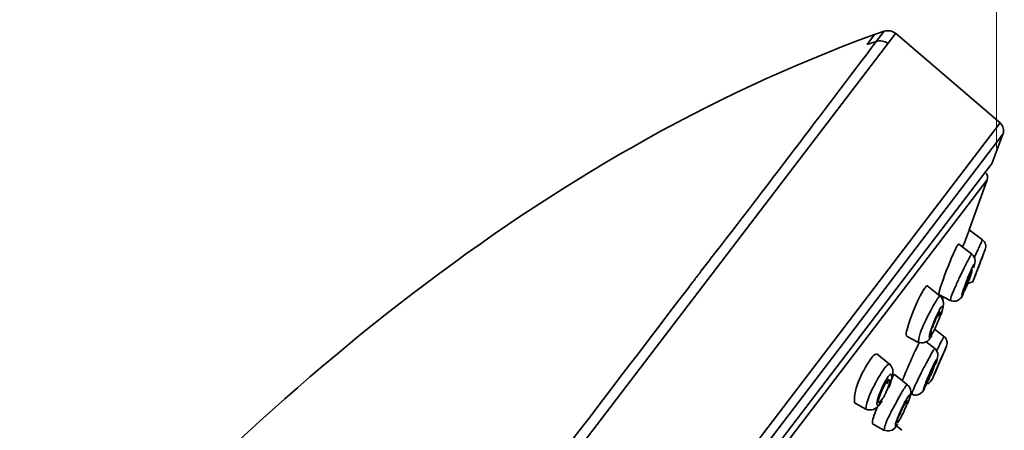
# Model space of a CAD drawing. Units: inches. Extents: x 32 to 176, y 57 to 268.
# Drawn here: x 156 to 176, y 237 to 245 of the extents above; entities that cross this region are included whole.
import ezdxf

# ---------------------------------------------------------------- set-up
doc = ezdxf.new("R2010")
doc.units = ezdxf.units.IN
doc.header["$MEASUREMENT"] = 0
doc.layers.add('Layer 1', color=7, linetype='Continuous')
doc.layers.add('Layer 2', color=7, linetype='Continuous')

# ---------------------------------------------------------------- blocks, each defined once
blk = doc.blocks.new('block 3')
at = {"layer": 'Layer 1', "color": 7, "lineweight": 35, "true_color": 0xffffff}
for points in [[(173.596, 244.425), (163.445, 231.141)], [(173.198, 244.423), (173.049, 244.223)], [(173.387, 244.488), (173.199, 244.423)], [(173.232, 244.286), (173.387, 244.486)], [(173.612, 244.448), (173.596, 244.425)], [(173.613, 244.448), (175.68, 242.68)], [(173.049, 244.223), (173.232, 244.286)], [(175.68, 242.68), (165.605, 229.493)], [(175.735, 242.454), (165.749, 229.383)], [(175.735, 242.454), (175.514, 241.87)], [(156.337, 216.765), (175.505, 241.855)], [(175.505, 241.855), (175.514, 241.87)], [(156.638, 216.963), (175.424, 241.556)], [(175.07, 240.57), (175.424, 241.556)], [(175.33, 240.372), (175.07, 240.57)], [(174.856, 240.291), (175.118, 240.089)], [(175.34, 240.061), (175.384, 240.18)], [(175.173, 239.878), (175.185, 239.956)], [(175.29, 239.933), (175.301, 239.961)], [(175.319, 240.007), (175.328, 240.032)], [(175.319, 240.007), (175.324, 240.022)], [(175.324, 240.022), (175.328, 240.032)], [(175.328, 240.032), (175.338, 240.058)], [(174.9, 239.678), (174.968, 239.819)], [(174.968, 239.819), (175, 239.884)], [(175.158, 239.828), (175.173, 239.878)], [(175.253, 239.838), (175.277, 239.899)], [(174.866, 239.606), (174.9, 239.678)], [(175.037, 239.613), (175.067, 239.686)], [(175.138, 239.541), (175.158, 239.592)], [(174.228, 239.467), (174.495, 239.258)], [(174.95, 239.377), (174.957, 239.398)], [(174.468, 239.29), (174.691, 239.176)], [(174.563, 239.113), (174.538, 239.208)], [(174.54, 239.208), (174.556, 239.246)], [(174.906, 239.227), (174.956, 239.313)], [(174.307, 238.976), (174.253, 238.871)], [(174.307, 238.976), (174.342, 239.041)], [(174.342, 239.041), (174.375, 239.1)], [(174.51, 239.035), (174.517, 239.046)], [(174.523, 238.925), (174.543, 238.993)], [(174.543, 238.993), (174.556, 239.048)], [(174.554, 239.037), (174.563, 239.113)], [(174.556, 239.048), (174.563, 239.126)], [(174.253, 238.871), (174.218, 238.799)], [(174.405, 238.799), (174.388, 238.761)], [(174.422, 238.873), (174.391, 238.803)], [(174.405, 238.799), (174.422, 238.835)], [(174.482, 238.94), (174.491, 238.953)], [(174.568, 238.466), (174.396, 238.601)], [(173.829, 238.472), (174.053, 238.352)], [(174.291, 238.422), (174.331, 238.483)], [(174.069, 238.316), (174.083, 238.342)], [(174.21, 238.363), (174.386, 238.224)], [(174.571, 238.158), (174.618, 238.27)], [(173.24, 238.12), (173.49, 237.92)], [(174.229, 237.956), (174.263, 238.019)], [(174.263, 238.019), (174.294, 238.076)], [(174.42, 237.964), (174.436, 238.01)], [(174.436, 238.01), (174.45, 238.087)], [(174.475, 237.939), (174.501, 237.998)], [(174.516, 238.032), (174.528, 238.059)], [(174.537, 238.08), (174.528, 238.059)], [(174.558, 238.129), (174.548, 238.106)], [(174.548, 238.106), (174.553, 238.118)], [(174.558, 238.129), (174.553, 238.118)], [(174.564, 238.143), (174.558, 238.129)], [(174.303, 237.77), (174.335, 237.842)], [(174.309, 237.768), (174.326, 237.804)], [(174.396, 237.903), (174.42, 237.964)], [(173.449, 237.587), (173.462, 237.604)], [(173.473, 237.677), (173.463, 237.665)], [(173.51, 237.538), (173.534, 237.614)], [(173.534, 237.614), (173.543, 237.648)], [(173.543, 237.648), (173.551, 237.682)], [(173.544, 237.652), (173.56, 237.673)], [(173.551, 237.682), (173.556, 237.711)], [(173.556, 237.711), (173.56, 237.768)], [(173.593, 237.716), (173.85, 237.511)], [(173.783, 237.68), (173.818, 237.764)], [(174.12, 237.743), (174.085, 237.671)], [(174.309, 237.768), (174.292, 237.732)], [(174.346, 237.642), (174.372, 237.699)], [(173.205, 237.524), (173.187, 237.488)], [(173.37, 237.503), (173.319, 237.393)], [(173.37, 237.503), (173.393, 237.551)], [(173.373, 237.462), (173.399, 237.511)], [(173.399, 237.511), (173.41, 237.53)], [(173.478, 237.454), (173.51, 237.538)], [(173.495, 237.507), (173.512, 237.555)], [(174.148, 237.374), (174.191, 237.446)], [(174.202, 237.532), (174.195, 237.513)], [(173.319, 237.393), (173.278, 237.285)], [(173.602, 237.123), (173.677, 237.26)], [(173.677, 237.26), (173.695, 237.292)], [(173.695, 237.292), (173.73, 237.351)], [(173.73, 237.351), (173.746, 237.378)], [(173.87, 237.29), (173.862, 237.281)], [(173.876, 237.201), (173.895, 237.258)], [(173.895, 237.258), (173.908, 237.307)], [(173.906, 237.302), (173.913, 237.334)], [(173.908, 237.307), (173.915, 237.376)], [(173.908, 237.336), (173.93, 237.323)], [(173.93, 237.323), (173.969, 237.309)], [(173.943, 237.361), (173.948, 237.376)], [(173.969, 237.309), (173.995, 237.304)], [(173.995, 237.304), (174.02, 237.304)], [(174.02, 237.304), (174.088, 237.323)], [(174.088, 237.323), (174.147, 237.374)], [(172.799, 237.151), (173.025, 237.028)], [(173.296, 237.119), (173.32, 237.153)], [(173.32, 237.153), (173.345, 237.191)], [(173.602, 237.123), (173.564, 237.051)], [(173.751, 237.054), (173.734, 237.016)], [(173.783, 237.142), (173.748, 237.07)], [(173.77, 237.087), (173.751, 237.054)], [(173.841, 237.205), (173.833, 237.195)], [(173.851, 237.136), (173.876, 237.201)], [(173.157, 236.74), (173.382, 236.617)], [(173.621, 236.685), (173.653, 236.731)], [(173.738, 236.613), (173.631, 236.697)], [(173.638, 236.714), (173.646, 236.725)]]:
    blk.add_lwpolyline(points, dxfattribs=at)
for points, knots in [([(173.198, 244.423), (166.565, 242.017), (161.105, 237.311), (156.422, 232.143), (151.663, 226.891), (147.975, 220.727), (144.917, 214.363), (144.492, 213.478), (144.065, 212.583), (143.705, 211.67)], [0, 0, 0, 0, 1, 1, 1, 2, 2, 2, 3, 3, 3, 3]), ([(175.335, 240.053), (175.278, 239.903), (175.22, 239.752), (175.162, 239.602), (175.217, 239.746), (175.273, 239.889), (175.328, 240.032)], [0, 0, 0, 0, 1, 1, 1, 2, 2, 2, 2]), ([(175.245, 239.817), (175.217, 239.746), (175.19, 239.674), (175.162, 239.602), (175.184, 239.659), (175.206, 239.716), (175.228, 239.773)], [0, 0, 0, 0, 1, 1, 1, 2, 2, 2, 2]), ([(174.567, 238.15), (174.503, 238.003), (174.439, 237.856), (174.376, 237.709), (174.437, 237.849), (174.497, 237.989), (174.558, 238.129)], [0, 0, 0, 0, 1, 1, 1, 2, 2, 2, 2]), ([(174.537, 238.08), (174.483, 237.957), (174.429, 237.833), (174.376, 237.709), (174.433, 237.841), (174.49, 237.974), (174.548, 238.106)], [0, 0, 0, 0, 1, 1, 1, 2, 2, 2, 2])]:
    blk.add_open_spline(points, degree=3, knots=knots, dxfattribs=at)
for points in [[(173.613, 244.446), (173.547, 244.497), (173.466, 244.512), (173.387, 244.486)], [(169.963, 240.007), (171.067, 241.421), (172.147, 242.857), (173.232, 244.286)], [(173.232, 244.286), (173.311, 244.309), (173.391, 244.295), (173.459, 244.246)], [(175.735, 242.454), (175.762, 242.538), (175.742, 242.618), (175.68, 242.68)], [(175.424, 241.556), (175.441, 241.606), (175.431, 241.662), (175.386, 241.7)], [(175.047, 240.51), (175.05, 240.521), (175.054, 240.53), (175.059, 240.54)], [(175.059, 240.54), (175.062, 240.55), (175.066, 240.56), (175.07, 240.57)], [(174.938, 240.228), (174.974, 240.322), (175.011, 240.416), (175.047, 240.51)], [(175.287, 240.277), (175.298, 240.3), (175.308, 240.323), (175.319, 240.346)], [(175.319, 240.346), (175.322, 240.355), (175.326, 240.363), (175.33, 240.372)], [(175.384, 240.18), (175.408, 240.246), (175.394, 240.322), (175.33, 240.371)], [(174.52, 239.495), (174.601, 239.728), (174.692, 239.959), (174.795, 240.184)], [(174.795, 240.184), (174.81, 240.217), (174.829, 240.25), (174.848, 240.281)], [(174.848, 240.281), (174.852, 240.283), (174.855, 240.285), (174.859, 240.287)], [(175.207, 240.104), (175.213, 240.115), (175.217, 240.126), (175.222, 240.138)], [(175.222, 240.138), (175.237, 240.168), (175.251, 240.198), (175.264, 240.228)], [(175.264, 240.228), (175.268, 240.237), (175.272, 240.245), (175.276, 240.254)], [(175.276, 240.254), (175.279, 240.261), (175.283, 240.269), (175.287, 240.277)], [(175.353, 240.097), (175.361, 240.12), (175.369, 240.141), (175.378, 240.163)], [(175.378, 240.163), (175.38, 240.169), (175.382, 240.174), (175.384, 240.18)], [(169.741, 239.716), (169.81, 239.806), (169.878, 239.896), (169.947, 239.986)], [(169.947, 239.986), (169.952, 239.993), (169.957, 240), (169.963, 240.007)], [(175, 239.884), (175.032, 239.952), (175.068, 240.018), (175.108, 240.081)], [(175.185, 239.956), (175.183, 240.009), (175.16, 240.056), (175.118, 240.089)], [(175.17, 240.024), (175.183, 240.05), (175.195, 240.077), (175.207, 240.104)], [(175.254, 239.84), (175.267, 239.875), (175.28, 239.909), (175.293, 239.944)], [(175.29, 239.933), (175.286, 239.922), (175.281, 239.911), (175.277, 239.899)], [(175.293, 239.944), (175.297, 239.952), (175.3, 239.96), (175.303, 239.969)], [(175.303, 239.969), (175.319, 240.012), (175.336, 240.055), (175.353, 240.097)], [(175.067, 239.686), (175.087, 239.735), (175.108, 239.784), (175.131, 239.832)], [(175.067, 239.665), (175.081, 239.699), (175.096, 239.732), (175.114, 239.765)], [(175.126, 239.779), (175.115, 239.728), (175.099, 239.671), (175.08, 239.619)], [(175.114, 239.765), (175.116, 239.768), (175.118, 239.772), (175.121, 239.775)], [(175.131, 239.832), (175.139, 239.848), (175.148, 239.864), (175.156, 239.88)], [(175.156, 239.88), (175.159, 239.884), (175.162, 239.889), (175.165, 239.893)], [(175.165, 239.893), (175.169, 239.88), (175.166, 239.845), (175.156, 239.821)], [(175.198, 239.697), (175.207, 239.719), (175.216, 239.742), (175.225, 239.765)], [(175.225, 239.765), (175.231, 239.781), (175.237, 239.798), (175.244, 239.815)], [(175.237, 239.798), (175.243, 239.811), (175.248, 239.825), (175.252, 239.838)], [(175.244, 239.815), (175.247, 239.823), (175.25, 239.832), (175.254, 239.84)], [(175.253, 239.838), (175.25, 239.831), (175.248, 239.824), (175.245, 239.817)], [(169.524, 239.433), (169.554, 239.472), (169.583, 239.51), (169.613, 239.55)], [(169.613, 239.55), (169.656, 239.605), (169.699, 239.66), (169.741, 239.716)], [(174.774, 239.4), (174.803, 239.469), (174.834, 239.538), (174.866, 239.606)], [(174.957, 239.398), (174.982, 239.47), (175.009, 239.542), (175.037, 239.613)], [(175.005, 239.514), (175.015, 239.54), (175.026, 239.567), (175.036, 239.594)], [(175.036, 239.594), (175.046, 239.617), (175.057, 239.642), (175.067, 239.665)], [(175.08, 239.619), (175.07, 239.593), (175.06, 239.567), (175.049, 239.541)], [(175.138, 239.541), (175.145, 239.559), (175.152, 239.576), (175.158, 239.594)], [(175.17, 239.625), (175.151, 239.572), (175.18, 239.648), (175.186, 239.663)], [(175.17, 239.625), (175.151, 239.572), (175.18, 239.648), (175.186, 239.663)], [(175.158, 239.594), (175.166, 239.615), (175.174, 239.636), (175.183, 239.657)], [(175.17, 239.625), (175.168, 239.617), (175.165, 239.609), (175.162, 239.602)], [(175.17, 239.625), (175.168, 239.617), (175.165, 239.609), (175.162, 239.602)], [(175.183, 239.657), (175.185, 239.663), (175.188, 239.669), (175.19, 239.676)], [(175.186, 239.663), (175.188, 239.671), (175.191, 239.679), (175.195, 239.686)], [(175.19, 239.676), (175.193, 239.683), (175.196, 239.69), (175.198, 239.697)], [(175.195, 239.686), (175.199, 239.698), (175.203, 239.709), (175.208, 239.72)], [(163.279, 231.269), (165.365, 233.987), (167.444, 236.711), (169.524, 239.433)], [(173.839, 238.603), (173.913, 238.864), (174.018, 239.118), (174.149, 239.355)], [(174.149, 239.355), (174.157, 239.367), (174.164, 239.38), (174.171, 239.391)], [(174.171, 239.391), (174.179, 239.403), (174.187, 239.414), (174.195, 239.425)], [(174.195, 239.425), (174.203, 239.445), (174.217, 239.457), (174.237, 239.455)], [(174.468, 239.292), (174.469, 239.32), (174.477, 239.361), (174.488, 239.393)], [(174.488, 239.393), (174.491, 239.404), (174.494, 239.415), (174.497, 239.425)], [(174.497, 239.425), (174.504, 239.448), (174.512, 239.472), (174.52, 239.495)], [(174.737, 239.316), (174.75, 239.343), (174.762, 239.371), (174.774, 239.4)], [(174.93, 239.313), (174.936, 239.335), (174.942, 239.356), (174.95, 239.377)], [(174.94, 239.307), (174.942, 239.329), (174.947, 239.352), (174.956, 239.372)], [(175.049, 239.541), (175.02, 239.46), (174.984, 239.382), (174.942, 239.307)], [(174.956, 239.372), (174.97, 239.42), (174.987, 239.467), (175.005, 239.514)], [(175.012, 239.438), (174.997, 239.49), (175.039, 239.525), (175.138, 239.541)], [(174.375, 239.1), (174.389, 239.125), (174.404, 239.15), (174.419, 239.174)], [(174.419, 239.174), (174.43, 239.192), (174.443, 239.208), (174.455, 239.225)], [(174.455, 239.225), (174.461, 239.242), (174.473, 239.254), (174.487, 239.252)], [(174.563, 239.126), (174.559, 239.178), (174.536, 239.225), (174.495, 239.258)], [(174.691, 239.174), (174.773, 239.141), (174.85, 239.16), (174.906, 239.227)], [(174.696, 239.181), (174.703, 239.227), (174.717, 239.273), (174.737, 239.316)], [(174.929, 239.267), (174.923, 239.273), (174.924, 239.296), (174.93, 239.313)], [(174.422, 238.873), (174.437, 238.906), (174.454, 238.938), (174.471, 238.97)], [(174.471, 238.97), (174.475, 238.978), (174.479, 238.985), (174.484, 238.993)], [(174.484, 238.993), (174.492, 239.008), (174.5, 239.021), (174.51, 239.035)], [(174.541, 238.999), (174.533, 238.961), (174.522, 238.923), (174.508, 238.885)], [(174.517, 239.046), (174.557, 239.071), (174.553, 239.038), (174.541, 238.999)], [(174.064, 238.367), (174.081, 238.509), (174.149, 238.66), (174.218, 238.799)], [(174.307, 238.582), (174.332, 238.657), (174.36, 238.731), (174.391, 238.803)], [(174.422, 238.835), (174.425, 238.843), (174.429, 238.851), (174.434, 238.858)], [(174.434, 238.858), (174.437, 238.865), (174.441, 238.872), (174.444, 238.879)], [(174.466, 238.797), (174.456, 238.771), (174.446, 238.745), (174.436, 238.719)], [(174.444, 238.879), (174.451, 238.892), (174.458, 238.905), (174.466, 238.917)], [(174.491, 238.953), (174.491, 238.949), (174.463, 238.887), (174.445, 238.862)], [(174.5, 238.951), (174.5, 238.903), (174.487, 238.845), (174.466, 238.797)], [(174.466, 238.917), (174.47, 238.924), (174.474, 238.929), (174.478, 238.934)], [(173.831, 238.474), (173.82, 238.511), (173.823, 238.56), (173.839, 238.603)], [(174.295, 238.542), (174.299, 238.555), (174.303, 238.569), (174.307, 238.582)], [(174.315, 238.491), (174.307, 238.518), (174.307, 238.548), (174.314, 238.575)], [(174.314, 238.575), (174.32, 238.599), (174.329, 238.622), (174.341, 238.643)], [(174.436, 238.719), (174.406, 238.639), (174.363, 238.558), (174.316, 238.491)], [(174.341, 238.643), (174.352, 238.669), (174.362, 238.695), (174.372, 238.721)], [(174.372, 238.721), (174.377, 238.735), (174.382, 238.748), (174.388, 238.761)], [(174.053, 238.352), (174.146, 238.317), (174.231, 238.342), (174.291, 238.422)], [(174.31, 238.457), (174.28, 238.422), (174.275, 238.443), (174.28, 238.481)], [(174.28, 238.481), (174.285, 238.501), (174.29, 238.522), (174.295, 238.542)], [(174.326, 238.478), (174.321, 238.471), (174.315, 238.464), (174.31, 238.457)], [(174.497, 238.325), (174.509, 238.348), (174.521, 238.371), (174.532, 238.394)], [(174.532, 238.394), (174.54, 238.41), (174.548, 238.426), (174.556, 238.443)], [(174.556, 238.443), (174.558, 238.446), (174.56, 238.45), (174.561, 238.453)], [(174.561, 238.453), (174.563, 238.456), (174.566, 238.461), (174.567, 238.464)], [(174.618, 238.27), (174.645, 238.337), (174.633, 238.415), (174.568, 238.466)], [(174, 238.177), (174.022, 238.224), (174.045, 238.27), (174.069, 238.316)], [(174.294, 238.076), (174.317, 238.121), (174.343, 238.164), (174.371, 238.207)], [(174.45, 238.087), (174.451, 238.141), (174.428, 238.189), (174.386, 238.224)], [(174.425, 238.179), (174.429, 238.186), (174.432, 238.193), (174.436, 238.2)], [(174.436, 238.2), (174.441, 238.212), (174.446, 238.223), (174.452, 238.234)], [(174.452, 238.234), (174.458, 238.244), (174.463, 238.255), (174.468, 238.266)], [(174.468, 238.266), (174.478, 238.285), (174.488, 238.305), (174.497, 238.325)], [(174.565, 238.145), (174.572, 238.165), (174.581, 238.185), (174.59, 238.205)], [(174.59, 238.205), (174.598, 238.223), (174.607, 238.242), (174.614, 238.261)], [(172.801, 237.153), (172.774, 237.448), (172.973, 237.806), (173.143, 238.049)], [(173.143, 238.049), (173.164, 238.086), (173.199, 238.113), (173.237, 238.12)], [(173.818, 237.764), (173.875, 237.903), (173.936, 238.041), (174, 238.177)], [(174.394, 237.96), (174.403, 237.98), (174.413, 237.999), (174.425, 238.017)], [(174.429, 238.021), (174.431, 238.017), (174.428, 237.986), (174.42, 237.966)], [(174.462, 237.909), (174.477, 237.943), (174.491, 237.977), (174.506, 238.01)], [(174.516, 238.032), (174.511, 238.021), (174.506, 238.009), (174.501, 237.998)], [(174.506, 238.01), (174.516, 238.035), (174.527, 238.06), (174.538, 238.084)], [(174.538, 238.084), (174.546, 238.105), (174.555, 238.126), (174.565, 238.145)], [(173.355, 237.781), (173.37, 237.804), (173.386, 237.826), (173.403, 237.848)], [(173.403, 237.848), (173.422, 237.884), (173.454, 237.91), (173.489, 237.918)], [(173.56, 237.768), (173.56, 237.829), (173.535, 237.882), (173.49, 237.922)], [(174.12, 237.743), (174.156, 237.814), (174.192, 237.885), (174.229, 237.956)], [(174.326, 237.804), (174.341, 237.837), (174.358, 237.869), (174.375, 237.901)], [(174.387, 237.916), (174.373, 237.866), (174.354, 237.811), (174.334, 237.76)], [(174.335, 237.842), (174.354, 237.882), (174.373, 237.921), (174.394, 237.96)], [(174.375, 237.901), (174.377, 237.905), (174.379, 237.908), (174.382, 237.912)], [(174.402, 237.768), (174.408, 237.785), (174.416, 237.802), (174.423, 237.819)], [(174.402, 237.768), (174.405, 237.776), (174.407, 237.784), (174.411, 237.791)], [(174.403, 237.772), (174.412, 237.793), (174.422, 237.814), (174.43, 237.836)], [(174.411, 237.791), (174.416, 237.802), (174.422, 237.814), (174.425, 237.825)], [(174.423, 237.819), (174.426, 237.826), (174.43, 237.834), (174.434, 237.842)], [(174.43, 237.836), (174.434, 237.844), (174.437, 237.852), (174.441, 237.861)], [(174.434, 237.842), (174.438, 237.853), (174.443, 237.865), (174.448, 237.876)], [(174.441, 237.861), (174.448, 237.877), (174.456, 237.893), (174.462, 237.909)], [(174.475, 237.939), (174.472, 237.932), (174.469, 237.925), (174.466, 237.918)], [(173.205, 237.524), (173.236, 237.581), (173.267, 237.638), (173.3, 237.695)], [(173.3, 237.695), (173.318, 237.723), (173.337, 237.752), (173.355, 237.781)], [(173.393, 237.551), (173.415, 237.59), (173.438, 237.628), (173.463, 237.665)], [(173.465, 237.606), (173.46, 237.581), (173.452, 237.555), (173.44, 237.532)], [(173.465, 237.604), (173.47, 237.61), (173.478, 237.613), (173.487, 237.612)], [(173.473, 237.677), (173.512, 237.73), (173.54, 237.741), (173.541, 237.669)], [(173.49, 237.612), (173.498, 237.582), (173.492, 237.538), (173.477, 237.503)], [(173.541, 237.669), (173.535, 237.63), (173.525, 237.593), (173.512, 237.555)], [(173.56, 237.673), (173.567, 237.694), (173.58, 237.707), (173.6, 237.705)], [(173.748, 237.591), (173.76, 237.621), (173.772, 237.65), (173.783, 237.68)], [(174.021, 237.541), (174.041, 237.584), (174.063, 237.628), (174.085, 237.671)], [(174.299, 237.682), (174.266, 237.603), (174.229, 237.527), (174.185, 237.454)], [(174.202, 237.532), (174.233, 237.612), (174.267, 237.692), (174.303, 237.77)], [(174.213, 237.547), (174.228, 237.583), (174.242, 237.619), (174.258, 237.654)], [(174.243, 237.551), (174.243, 237.505), (174.278, 237.535), (174.346, 237.642)], [(174.258, 237.654), (174.27, 237.68), (174.281, 237.706), (174.292, 237.732)], [(174.334, 237.76), (174.323, 237.734), (174.311, 237.708), (174.299, 237.682)], [(174.346, 237.642), (174.354, 237.659), (174.361, 237.677), (174.368, 237.695)], [(174.385, 237.73), (174.362, 237.679), (174.396, 237.755), (174.402, 237.768)], [(174.385, 237.73), (174.362, 237.679), (174.396, 237.755), (174.402, 237.768)], [(174.368, 237.695), (174.377, 237.714), (174.386, 237.734), (174.395, 237.754)], [(174.385, 237.73), (174.382, 237.723), (174.378, 237.716), (174.375, 237.709)], [(174.385, 237.73), (174.382, 237.723), (174.378, 237.716), (174.375, 237.709)], [(174.395, 237.754), (174.398, 237.76), (174.4, 237.766), (174.403, 237.772)], [(173.026, 237.032), (173.037, 237.186), (173.111, 237.345), (173.187, 237.488)], [(173.337, 237.387), (173.349, 237.412), (173.36, 237.438), (173.373, 237.462)], [(173.41, 237.53), (173.416, 237.539), (173.422, 237.548), (173.427, 237.557)], [(173.477, 237.503), (173.461, 237.451), (173.442, 237.401), (173.419, 237.353)], [(173.427, 237.557), (173.433, 237.565), (173.438, 237.573), (173.444, 237.581)], [(173.746, 237.378), (173.768, 237.412), (173.789, 237.445), (173.812, 237.477)], [(173.812, 237.477), (173.818, 237.492), (173.83, 237.503), (173.842, 237.505)], [(173.915, 237.376), (173.913, 237.429), (173.89, 237.477), (173.85, 237.511)], [(173.948, 237.376), (173.97, 237.431), (173.994, 237.487), (174.021, 237.541)], [(174.167, 237.408), (174.164, 237.413), (174.165, 237.435), (174.172, 237.45)], [(174.188, 237.441), (174.182, 237.43), (174.174, 237.419), (174.167, 237.408)], [(174.172, 237.45), (174.178, 237.472), (174.185, 237.493), (174.195, 237.513)], [(174.183, 237.454), (174.19, 237.485), (174.201, 237.517), (174.213, 237.547)], [(173.251, 237.186), (173.257, 237.22), (173.267, 237.253), (173.278, 237.285)], [(173.28, 237.157), (173.272, 237.184), (173.273, 237.214), (173.283, 237.241)], [(173.419, 237.353), (173.39, 237.275), (173.339, 237.203), (173.28, 237.157)], [(173.283, 237.241), (173.286, 237.252), (173.29, 237.263), (173.294, 237.273)], [(173.294, 237.273), (173.299, 237.285), (173.303, 237.297), (173.307, 237.309)], [(173.307, 237.309), (173.317, 237.335), (173.327, 237.361), (173.337, 237.387)], [(173.783, 237.142), (173.803, 237.181), (173.823, 237.219), (173.846, 237.256)], [(173.846, 237.256), (173.852, 237.264), (173.858, 237.272), (173.862, 237.281)], [(173.893, 237.262), (173.881, 237.22), (173.867, 237.179), (173.85, 237.138)], [(173.87, 237.29), (173.899, 237.325), (173.899, 237.297), (173.893, 237.262)], [(173.936, 237.33), (173.936, 237.339), (173.939, 237.352), (173.943, 237.361)], [(173.026, 237.028), (173.135, 236.99), (173.232, 237.024), (173.297, 237.121)], [(173.186, 236.9), (173.207, 236.956), (173.229, 237.012), (173.252, 237.068)], [(173.24, 237.123), (173.241, 237.144), (173.244, 237.166), (173.251, 237.186)], [(173.294, 237.13), (173.277, 237.107), (173.257, 237.102), (173.24, 237.123)], [(173.314, 237.153), (173.307, 237.145), (173.301, 237.137), (173.294, 237.13)], [(173.479, 236.879), (173.506, 236.937), (173.534, 236.994), (173.564, 237.051)], [(173.684, 236.931), (173.704, 236.978), (173.724, 237.025), (173.748, 237.07)], [(173.717, 236.978), (173.722, 236.99), (173.728, 237.003), (173.734, 237.016)], [(173.77, 237.087), (173.777, 237.102), (173.786, 237.117), (173.793, 237.132)], [(173.807, 237.054), (173.796, 237.028), (173.785, 237.003), (173.773, 236.978)], [(173.793, 237.132), (173.8, 237.145), (173.808, 237.157), (173.817, 237.169)], [(173.849, 237.203), (173.844, 237.155), (173.829, 237.1), (173.807, 237.054)], [(173.845, 237.201), (173.834, 237.183), (173.823, 237.164), (173.812, 237.146)], [(173.817, 237.169), (173.82, 237.176), (173.824, 237.181), (173.829, 237.186)], [(173.158, 236.744), (173.152, 236.778), (173.16, 236.826), (173.176, 236.866)], [(173.176, 236.866), (173.179, 236.878), (173.182, 236.889), (173.186, 236.9)], [(173.393, 236.632), (173.401, 236.707), (173.434, 236.803), (173.479, 236.879)], [(173.63, 236.794), (173.638, 236.814), (173.645, 236.834), (173.652, 236.853)], [(173.647, 236.805), (173.648, 236.815), (173.65, 236.825), (173.653, 236.834)], [(173.773, 236.978), (173.74, 236.9), (173.694, 236.817), (173.649, 236.754)], [(173.652, 236.853), (173.662, 236.88), (173.673, 236.906), (173.684, 236.931)], [(173.653, 236.834), (173.66, 236.857), (173.67, 236.879), (173.683, 236.9)], [(173.683, 236.9), (173.695, 236.925), (173.706, 236.951), (173.717, 236.978)], [(173.382, 236.617), (173.475, 236.579), (173.56, 236.603), (173.62, 236.685)], [(173.638, 236.714), (173.618, 236.689), (173.607, 236.688), (173.611, 236.723)], [(173.611, 236.723), (173.615, 236.747), (173.622, 236.771), (173.63, 236.794)], [(173.649, 236.754), (173.644, 236.77), (173.644, 236.788), (173.647, 236.805)]]:
    blk.add_open_spline(points, degree=3, dxfattribs=at)
blk = doc.blocks.new('block 5')
at = {"layer": 'Layer 2', "color": 7, "lineweight": 18, "true_color": 0xffffff}
blk.add_lwpolyline([(175.608, 242.181), (175.608, 266.454)], dxfattribs=at)

msp = doc.modelspace()

# ---------------------------------------------------------------- block references
at = {"layer": 'Layer 1'}
msp.add_blockref('block 3', (0, 0), dxfattribs=at)
at = {"layer": 'Layer 2'}
msp.add_blockref('block 5', (0, 0), dxfattribs=at)

doc.saveas('drawing.dxf')
